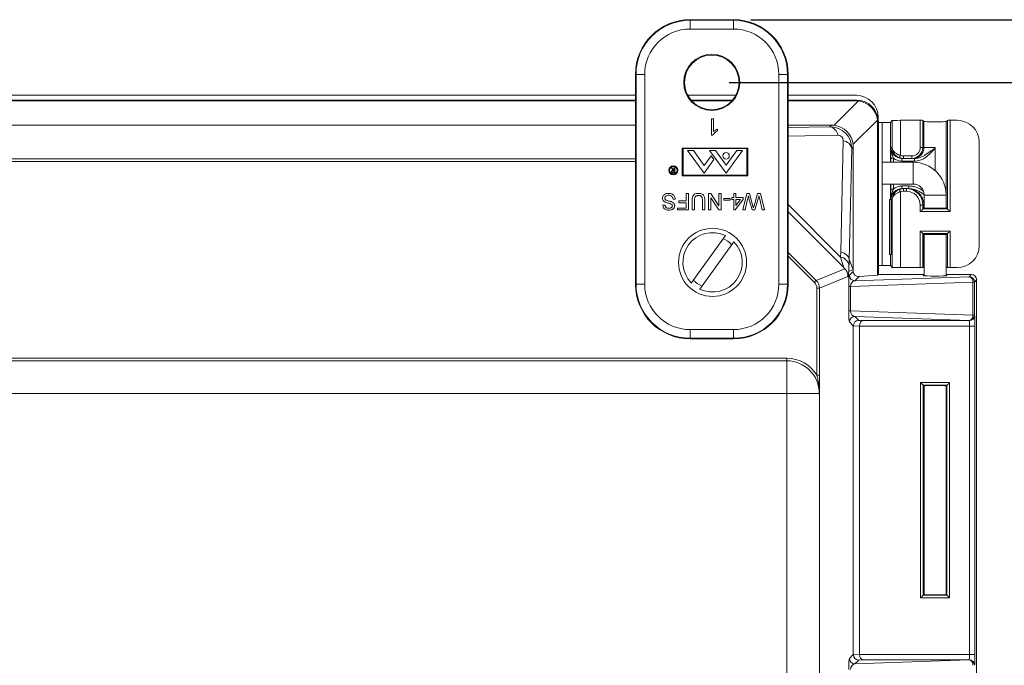
# Model space of a CAD drawing. Units: inches. Extents: x 0.5 to 33.7, y 0.4 to 21.4.
# Drawn here: x 27.1 to 29.9, y 17.7 to 19.6 of the extents above; entities that cross this region are included whole.
import ezdxf

# ---------------------------------------------------------------- set-up
doc = ezdxf.new("R2010")
doc.units = ezdxf.units.IN
doc.header["$MEASUREMENT"] = 0
doc.layers.add('DIM', color=136, linetype='Continuous')
doc.styles.add('SLDTEXTSTYLE0', font='TXT', dxfattribs={"width": 0.605})
doc.dimstyles.new('SLDDIMSTYLE0', dxfattribs={"dimtxt": 0.242676, "dimasz": 0.094, "dimexe": 0, "dimexo": 0.0625, "dimgap": 0.060669, "dimtad": 0, "dimtih": 1, "dimtoh": 1, "dimlfac": 2, "dimrnd": 1e-09, "dimzin": 12, "dimdsep": 46, "dimtxsty": 'SLDTEXTSTYLE0', "dimsah": 1, "dimcen": 0.09, "dimadec": 0, "dimazin": 3, "dimtfac": 1, "dimtofl": 0, "dimtmove": 0, "dimatfit": 3, "dimfxl": 1, "dimfrac": 2, "dimtolj": 1, "dimtzin": 12, "dimarcsym": 0})
doc.dimstyles.new('SLDDIMSTYLE1', dxfattribs={"dimtxt": 0.242676, "dimasz": 0.094, "dimexe": 0, "dimexo": 0.0625, "dimgap": 0.060669, "dimtad": 0, "dimtih": 1, "dimtoh": 1, "dimlfac": 2, "dimrnd": 1e-09, "dimzin": 4, "dimdsep": 46, "dimtxsty": 'SLDTEXTSTYLE0', "dimsah": 1, "dimcen": 0.09, "dimadec": 0, "dimazin": 1, "dimtfac": 1, "dimtofl": 0, "dimtmove": 0, "dimatfit": 3, "dimfxl": 1, "dimfrac": 2, "dimtolj": 1, "dimtzin": 12, "dimarcsym": 0})

# ---------------------------------------------------------------- blocks, each defined once
blk = doc.blocks.new('_D_11')
at = {"layer": 'DIM'}
for p, q in [((29.1252, 19.3933), (31.304, 19.3933)), ((31.179, 19.3933), (31.179, 15.9124)), ((30.9754, 15.8844), (30.9754, 15.5677)), ((30.9754, 15.8844), (31.0309, 15.8844)), ((32.2158, 15.8844), (32.1603, 15.8844)), ((32.2158, 15.8844), (32.2158, 15.5677)), ((30.9754, 15.5677), (31.0309, 15.5677)), ((32.2158, 15.5677), (32.1603, 15.5677)), ((31.179, 12.0422), (31.179, 15.5398)), ((29.1295, 12.0422), (31.304, 12.0422))]:
    blk.add_line(p, q, dxfattribs=at)
for points in [[(31.179, 19.3933), (31.159, 19.2993), (31.199, 19.2993)], [(31.179, 12.0422), (31.199, 12.1362), (31.159, 12.1362)]]:
    blk.add_solid(points, dxfattribs=at)
at = {"layer": 'DIM', "char_height": 0.25, "attachment_point": 1, "style": 'SLDTEXTSTYLE0'}
for s, insert in [('14.70', (30.0312, 15.862)), ('373.44', (31.0865, 15.862))]:
    blk.add_mtext(s, dxfattribs=dict(at, insert=insert))
blk = doc.blocks.new('_D_12')
at = {"layer": 'DIM'}
for p, q in [((29.1874, 19.5728), (32.4851, 19.5728)), ((32.3601, 19.5728), (32.3601, 16.7964)), ((32.1565, 16.7684), (32.1565, 16.4517)), ((32.1565, 16.7684), (32.212, 16.7684)), ((33.3969, 16.7684), (33.3414, 16.7684)), ((33.3969, 16.7684), (33.3969, 16.4517)), ((32.1565, 16.4517), (32.212, 16.4517)), ((33.3969, 16.4517), (33.3414, 16.4517)), ((32.3601, 11.8627), (32.3601, 16.4238)), ((29.1918, 11.8627), (32.4851, 11.8627))]:
    blk.add_line(p, q, dxfattribs=at)
for points in [[(32.3601, 19.5728), (32.3401, 19.4788), (32.3801, 19.4788)], [(32.3601, 11.8627), (32.3801, 11.9567), (32.3401, 11.9567)]]:
    blk.add_solid(points, dxfattribs=at)
at = {"layer": 'DIM', "char_height": 0.25, "attachment_point": 1, "style": 'SLDTEXTSTYLE0'}
for s, insert in [('15.42', (31.2123, 16.746)), ('391.67', (32.2676, 16.746))]:
    blk.add_mtext(s, dxfattribs=dict(at, insert=insert))

msp = doc.modelspace()

# ---------------------------------------------------------------- linework, layer by layer
at = {"color": 7, "linetype": 'Continuous', "lineweight": 15}
for p, q in [((29.1374, 19.5728), (29.0129, 19.5728)), ((29.0129, 19.5711), (29.0129, 19.5728)), ((29.1374, 19.5711), (29.1374, 19.5728)), ((29.0129, 19.5461), (29.0129, 19.5711)), ((29.0129, 19.5711), (29.1374, 19.5711)), ((29.1374, 19.5461), (29.0129, 19.5461)), ((29.1374, 19.5461), (29.1374, 19.5711)), ((28.8582, 19.4163), (28.8564, 19.4163)), ((28.8564, 19.4163), (28.8564, 18.8151)), ((28.8582, 19.4163), (28.8832, 19.4163)), ((28.8582, 18.8151), (28.8582, 19.4163)), ((28.8832, 19.4163), (28.8832, 18.8151)), ((29.2672, 19.4163), (29.2922, 19.4163)), ((29.2672, 18.8151), (29.2672, 19.4163)), ((29.2922, 19.4163), (29.2922, 18.8151)), ((29.2922, 19.4163), (29.2939, 19.4163)), ((29.2939, 18.8151), (29.2939, 19.4163)), ((23.8839, 19.3562), (28.8564, 19.3562)), ((29.0063, 19.3562), (29.1441, 19.3562)), ((29.2939, 19.3562), (29.4892, 19.3562)), ((23.8839, 19.3428), (28.8564, 19.3428)), ((23.8839, 19.3406), (28.8564, 19.3406)), ((29.0154, 19.3428), (29.1349, 19.3428)), ((29.0174, 19.3406), (29.133, 19.3406)), ((29.2939, 19.3428), (29.4899, 19.3428)), ((29.2939, 19.3406), (29.4877, 19.3406)), ((29.4254, 19.2705), (29.4951, 19.3401)), ((29.4877, 19.3406), (29.4899, 19.3428)), ((29.5518, 19.2936), (29.5518, 19.2881)), ((28.8564, 19.2709), (23.8839, 19.2709)), ((29.0745, 19.289), (29.0805, 19.289)), ((29.0745, 19.242), (29.0745, 19.289)), ((29.0805, 19.289), (29.0805, 19.2524)), ((29.418, 19.2709), (29.2939, 19.2709)), ((29.4135, 19.2664), (29.418, 19.2709)), ((29.5497, 19.2855), (29.48, 19.2159)), ((29.5523, 19.2803), (29.5502, 19.2781)), ((29.5502, 19.2781), (29.5502, 18.8408)), ((29.5523, 19.2803), (29.5523, 18.843)), ((29.5523, 19.278), (29.5631, 19.278)), ((29.5631, 18.8692), (29.5631, 19.278)), ((29.5917, 19.2838), (29.5867, 19.2788)), ((29.5917, 19.2069), (29.5917, 19.2838)), ((29.6152, 19.2846), (29.6152, 19.1844)), ((29.6722, 19.2846), (29.6152, 19.2846)), ((29.6722, 19.2069), (29.6722, 19.2846)), ((29.6797, 19.2844), (29.6797, 19.2069)), ((29.6827, 19.2813), (29.6797, 19.2844)), ((29.6827, 19.2813), (29.6827, 19.2069)), ((29.75, 19.2844), (29.7469, 19.2813)), ((29.7469, 19.0339), (29.7469, 19.2813)), ((29.75, 19.0308), (29.75, 19.2844)), ((29.7575, 19.2846), (29.7575, 19.0233)), ((29.7782, 19.2846), (29.7575, 19.2846)), ((29.0784, 19.242), (29.0745, 19.242)), ((29.0914, 19.2593), (29.0914, 19.2538)), ((28.9908, 19.2051), (28.9908, 19.1255)), ((29.1783, 19.2051), (28.9908, 19.2051)), ((29.1783, 19.1255), (29.1783, 19.2051)), ((29.4444, 18.9083), (29.4519, 19.2264)), ((29.4805, 19.2085), (29.476, 19.2039)), ((29.4805, 18.8569), (29.4805, 19.2085)), ((29.5883, 19.2069), (29.5917, 19.2069)), ((29.6722, 19.2069), (29.6797, 19.2069)), ((29.6797, 19.2069), (29.6827, 19.2069)), ((29.6827, 19.2069), (29.7148, 19.2069)), ((29.7148, 19.2069), (29.7148, 19.1405)), ((29.8408, 18.9253), (29.8408, 19.222)), ((29.176, 19.2035), (28.993, 19.2035)), ((28.993, 19.2035), (28.993, 19.1277)), ((29.0225, 19.1978), (29.0058, 19.1978)), ((29.0058, 19.1978), (29.0531, 19.1333)), ((29.0225, 19.1978), (29.0535, 19.1557)), ((29.0734, 19.1829), (29.0535, 19.1557)), ((29.116, 19.1333), (29.0687, 19.1978)), ((29.0854, 19.1978), (29.0687, 19.1978)), ((29.0814, 19.172), (29.0734, 19.1829)), ((29.0854, 19.1978), (29.116, 19.1562)), ((29.1465, 19.1978), (29.116, 19.1562)), ((29.1633, 19.1978), (29.116, 19.1333)), ((29.1633, 19.1978), (29.1465, 19.1978)), ((29.176, 19.1277), (29.176, 19.2035)), ((29.476, 19.2039), (29.4685, 18.886)), ((29.6238, 19.1828), (29.6481, 19.1828)), ((29.6238, 19.1753), (29.6238, 19.1828)), ((29.6481, 19.1753), (29.6481, 19.1828)), ((28.9649, 19.1418), (28.9594, 19.1488)), ((28.9594, 19.1488), (28.9611, 19.1488)), ((28.9611, 19.1488), (28.9666, 19.1418)), ((28.9677, 19.1418), (28.9677, 19.1488)), ((28.9677, 19.1488), (28.969, 19.1488)), ((28.969, 19.1488), (28.969, 19.1338)), ((29.0531, 19.1333), (29.0814, 19.172)), ((29.6521, 19.1645), (29.5636, 19.1645)), ((29.5636, 19.102), (29.5636, 19.1645)), ((29.5878, 19.1765), (29.5953, 19.1765)), ((29.6238, 19.1753), (29.6199, 19.1753)), ((29.6199, 19.1753), (29.6199, 19.1678)), ((29.6562, 19.1678), (29.6199, 19.1678)), ((29.6481, 19.1753), (29.6238, 19.1753)), ((29.6512, 19.1753), (29.6481, 19.1753)), ((29.6562, 19.1753), (29.6512, 19.1753)), ((29.6562, 19.1753), (29.6562, 19.1678)), ((28.9677, 19.1403), (28.9649, 19.1403)), ((28.9649, 19.1353), (28.9677, 19.1353)), ((28.969, 19.1338), (28.966, 19.1338)), ((28.9666, 19.1418), (28.9677, 19.1418)), ((28.9677, 19.1353), (28.9677, 19.1403)), ((28.9908, 19.1255), (29.1783, 19.1255)), ((28.993, 19.1277), (29.176, 19.1277)), ((29.5636, 19.102), (29.6521, 19.102)), ((29.6199, 19.089), (29.6199, 19.0966)), ((29.6199, 19.0966), (29.6396, 19.0966)), ((29.6396, 19.089), (29.6396, 19.0966)), ((29.0014, 19.0538), (29.0014, 19.0749)), ((29.0014, 19.0749), (29.0081, 19.0749)), ((29.0081, 19.0749), (29.0081, 19.0279)), ((29.0659, 19.0279), (29.0659, 19.0749)), ((29.0659, 19.0749), (29.0729, 19.0749)), ((29.0729, 19.0749), (29.0954, 19.0399)), ((29.0954, 19.0399), (29.0954, 19.0749)), ((29.0954, 19.0749), (29.1021, 19.0749)), ((29.1021, 19.0749), (29.1021, 19.0279)), ((29.1382, 19.0635), (29.1382, 19.0749)), ((29.1382, 19.0749), (29.1442, 19.0749)), ((29.1442, 19.0749), (29.1442, 19.0635)), ((29.1641, 19.0279), (29.176, 19.0749)), ((29.176, 19.0749), (29.1833, 19.0749)), ((29.1833, 19.0749), (29.1931, 19.039)), ((29.1963, 19.0398), (29.2065, 19.0749)), ((29.2065, 19.0749), (29.2144, 19.0749)), ((29.2144, 19.0749), (29.2262, 19.0279)), ((29.5878, 19.0879), (29.5953, 19.0879)), ((29.6152, 19.0799), (29.6152, 18.8627)), ((29.6199, 19.089), (29.6238, 19.089)), ((29.6238, 19.0815), (29.6238, 19.089)), ((29.6238, 19.089), (29.6325, 19.089)), ((29.6325, 19.0815), (29.6238, 19.0815)), ((29.6325, 19.0815), (29.6325, 19.089)), ((29.6325, 19.089), (29.6356, 19.089)), ((29.6356, 19.089), (29.6396, 19.089)), ((29.6836, 19.0705), (29.6836, 19.0336)), ((29.7461, 19.0336), (29.7461, 19.0705)), ((28.9351, 19.0412), (28.9418, 19.0412)), ((28.9707, 19.0587), (28.9641, 19.0587)), ((28.9803, 19.0484), (28.9803, 19.0538)), ((28.9803, 19.0538), (29.0014, 19.0538)), ((29.0014, 19.0484), (28.9803, 19.0484)), ((29.0014, 19.0334), (29.0014, 19.0484)), ((29.0189, 19.0279), (29.0189, 19.055)), ((29.0255, 19.0547), (29.0255, 19.0279)), ((29.0484, 19.0279), (29.0484, 19.0547)), ((29.0551, 19.055), (29.0551, 19.0279)), ((29.0951, 19.0279), (29.0725, 19.063)), ((29.0725, 19.063), (29.0725, 19.0279)), ((29.1099, 19.0557), (29.1099, 19.0611)), ((29.1099, 19.0611), (29.1274, 19.0611)), ((29.1274, 19.0557), (29.1099, 19.0557)), ((29.1274, 19.0611), (29.1274, 19.0557)), ((29.1322, 19.0575), (29.1322, 19.0635)), ((29.1322, 19.0635), (29.1382, 19.0635)), ((29.1382, 19.0575), (29.1322, 19.0575)), ((29.1382, 19.0285), (29.1382, 19.0575)), ((29.1647, 19.0575), (29.1424, 19.0285)), ((29.1442, 19.0635), (29.1647, 19.0635)), ((29.1442, 19.0575), (29.1442, 19.0405)), ((29.1442, 19.0405), (29.1573, 19.0575)), ((29.1573, 19.0575), (29.1442, 19.0575)), ((29.1647, 19.0635), (29.1647, 19.0575)), ((29.1779, 19.0587), (29.171, 19.0279)), ((29.1905, 19.0279), (29.1838, 19.0515)), ((29.2078, 19.06), (29.1985, 19.0279)), ((29.2193, 19.0279), (29.2124, 19.0588)), ((29.5839, 18.9007), (29.5839, 19.0574)), ((29.5839, 19.0574), (29.5893, 19.0574)), ((29.5917, 19.0574), (29.5893, 19.0574)), ((29.5893, 18.9007), (29.5893, 19.0574)), ((29.5917, 18.8635), (29.5917, 19.0574)), ((29.6722, 19.0233), (29.6722, 19.0419)), ((29.6722, 19.0419), (29.6797, 19.0419)), ((29.6797, 19.0419), (29.6797, 19.0308)), ((29.6827, 19.0419), (29.6797, 19.0419)), ((29.6827, 19.0419), (29.6827, 19.0339)), ((28.9767, 19.0279), (28.9767, 19.0334)), ((28.9767, 19.0334), (29.0014, 19.0334)), ((29.0081, 19.0279), (28.9767, 19.0279)), ((29.0255, 19.0279), (29.0189, 19.0279)), ((29.0551, 19.0279), (29.0484, 19.0279)), ((29.0725, 19.0279), (29.0659, 19.0279)), ((29.1021, 19.0279), (29.0951, 19.0279)), ((29.1424, 19.0285), (29.1382, 19.0285)), ((29.171, 19.0279), (29.1641, 19.0279)), ((29.1985, 19.0279), (29.1905, 19.0279)), ((29.2262, 19.0279), (29.2193, 19.0279)), ((29.7575, 19.0233), (29.6722, 19.0233)), ((29.6797, 19.0308), (29.6827, 19.0339)), ((29.6797, 19.0308), (29.75, 19.0308)), ((29.75, 19.0308), (29.7469, 19.0339)), ((29.1142, 18.9543), (29.0162, 18.8187)), ((29.6722, 18.8627), (29.6722, 18.9675)), ((29.6722, 18.9675), (29.7575, 18.9675)), ((29.75, 18.96), (29.6797, 18.96)), ((29.6797, 18.96), (29.6797, 18.8629)), ((29.6797, 18.96), (29.6827, 18.9569)), ((29.6827, 18.9569), (29.6827, 18.8659)), ((29.6836, 18.9572), (29.6836, 18.8395)), ((29.7461, 18.8395), (29.7461, 18.9572)), ((29.75, 18.96), (29.7469, 18.9569)), ((29.7469, 18.8659), (29.7469, 18.9569)), ((29.75, 18.8629), (29.75, 18.96)), ((29.7575, 18.9675), (29.7575, 18.8627)), ((29.0405, 18.8012), (29.1385, 18.9368)), ((29.4441, 18.893), (29.4444, 18.9083)), ((29.5839, 18.9007), (29.5893, 18.9007)), ((29.4685, 18.886), (29.4682, 18.8707)), ((29.4685, 18.886), (29.4805, 18.8569)), ((29.5631, 18.8692), (29.5523, 18.8692)), ((29.5917, 18.8635), (29.5867, 18.8684)), ((29.3746, 18.8254), (29.4565, 18.8593)), ((29.4805, 18.8569), (29.4677, 18.8514)), ((29.4693, 18.8407), (29.4805, 18.8519)), ((29.4805, 18.8519), (29.4805, 18.8569)), ((29.497, 18.8375), (29.5502, 18.8408)), ((29.5523, 18.843), (29.5502, 18.8408)), ((29.5523, 18.843), (29.6723, 18.843)), ((29.6152, 18.8627), (29.6722, 18.8627)), ((29.6797, 18.8629), (29.6827, 18.8659)), ((29.6798, 18.8428), (29.6828, 18.8397)), ((29.7468, 18.8397), (29.7499, 18.8428)), ((29.7469, 18.8659), (29.75, 18.8629)), ((29.7574, 18.843), (29.8183, 18.843)), ((29.7575, 18.8627), (29.7782, 18.8627)), ((29.812, 18.8367), (29.8183, 18.843)), ((28.8582, 18.8151), (28.8564, 18.8151)), ((28.8582, 18.8151), (28.8832, 18.8151)), ((29.2672, 18.8151), (29.2922, 18.8151)), ((29.2922, 18.8151), (29.2939, 18.8151)), ((29.3746, 18.8254), (29.3693, 18.8201)), ((29.4652, 18.8373), (29.3836, 18.8035)), ((29.823, 18.8212), (29.4723, 18.8089)), ((29.497, 18.8375), (29.4848, 18.8252)), ((29.4848, 18.8252), (29.812, 18.8367)), ((29.823, 18.7267), (29.823, 18.8212)), ((29.8275, 18.8212), (29.823, 18.8212)), ((29.8338, 18.8275), (29.8275, 18.8212)), ((29.8275, 18.8212), (29.8275, 18.7267)), ((29.8338, 18.8275), (29.8338, 17.623)), ((29.3762, 18.5544), (29.3762, 18.8035)), ((29.3836, 18.8035), (29.3762, 18.8035)), ((29.3836, 18.8035), (29.3836, 18.5544)), ((29.4677, 18.739), (29.4677, 18.8089)), ((29.4723, 18.8089), (29.4677, 18.8089)), ((29.4723, 18.8089), (29.4723, 18.739)), ((29.4723, 18.739), (29.4677, 18.739)), ((29.4723, 18.739), (29.823, 18.7267)), ((29.8275, 18.7267), (29.823, 18.7267)), ((29.8275, 18.7267), (29.8279, 18.7264)), ((29.4805, 18.696), (29.4693, 18.7072)), ((29.812, 18.7112), (29.4848, 18.7227)), ((29.4848, 18.7227), (29.4959, 18.7116)), ((29.4959, 18.7116), (29.5072, 18.7109)), ((29.5072, 18.7109), (29.8124, 18.7109)), ((29.8124, 18.7109), (29.812, 18.7112)), ((29.0129, 18.6853), (29.1374, 18.6853)), ((29.0129, 18.6603), (29.0129, 18.6853)), ((29.1374, 18.6603), (29.1374, 18.6853)), ((29.4981, 18.6951), (29.4805, 18.6962)), ((29.4805, 17.7545), (29.4805, 18.696)), ((29.8134, 18.6954), (29.4981, 18.6954)), ((29.4981, 18.6951), (29.4981, 17.7554)), ((29.8134, 18.6954), (29.8289, 18.6954)), ((29.8134, 17.7551), (29.8134, 18.6954)), ((29.8289, 18.6954), (29.8289, 17.7551)), ((29.1374, 18.6603), (29.0129, 18.6603)), ((29.0129, 18.6603), (29.0129, 18.6586)), ((29.0129, 18.6586), (29.1374, 18.6586)), ((29.1374, 18.6603), (29.1374, 18.6586)), ((23.4549, 18.6032), (29.2898, 18.6032)), ((29.2898, 18.5957), (23.4549, 18.5957)), ((29.2898, 18.5957), (29.2898, 18.6032)), ((29.2898, 18.5957), (29.2898, 18.5025)), ((29.3836, 18.5544), (29.3762, 18.5544)), ((29.6734, 18.5334), (29.7563, 18.5334)), ((29.6734, 17.9171), (29.6734, 18.5334)), ((29.7563, 18.5334), (29.7563, 17.9171)), ((29.2898, 18.5025), (23.4549, 18.5025)), ((29.2898, 12.933), (29.2898, 18.5025)), ((29.3831, 18.5025), (29.2898, 18.5025)), ((29.7488, 18.5259), (29.6809, 18.5259)), ((29.6809, 18.5259), (29.6809, 17.9246)), ((29.6828, 18.524), (29.6809, 18.5259)), ((29.6828, 18.524), (29.6828, 17.9266)), ((29.6836, 18.5242), (29.6836, 17.9263)), ((29.7461, 17.9263), (29.7461, 18.5242)), ((29.7468, 18.524), (29.7488, 18.5259)), ((29.7468, 17.9266), (29.7468, 18.524)), ((29.7488, 17.9246), (29.7488, 18.5259)), ((29.3833, 18.4947), (29.3833, 12.9408)), ((29.7563, 17.9171), (29.6734, 17.9171)), ((29.6828, 17.9266), (29.6809, 17.9246)), ((29.6809, 17.9246), (29.7488, 17.9246)), ((29.7468, 17.9266), (29.7488, 17.9246)), ((29.4693, 17.7433), (29.4805, 17.7545)), ((29.4805, 17.7543), (29.4981, 17.7554)), ((29.4848, 17.7278), (29.812, 17.7393)), ((29.4959, 17.7389), (29.4848, 17.7278)), ((29.5072, 17.7396), (29.4959, 17.7389)), ((29.4981, 17.7551), (29.8134, 17.7551)), ((29.8124, 17.7396), (29.5072, 17.7396)), ((29.812, 17.7393), (29.8124, 17.7396)), ((29.8134, 17.7551), (29.8289, 17.7551)), ((29.8279, 17.7241), (29.8275, 17.7238))]:
    msp.add_line(p, q, dxfattribs=at)
at = {"color": 8, "linetype": 'Continuous', "lineweight": 15}
for p, q in [((29.2939, 19.2636), (29.4135, 19.2664)), ((29.5867, 19.2788), (29.5867, 19.1645)), ((29.4359, 19.2423), (29.2939, 19.239)), ((23.8839, 19.1741), (28.8564, 19.1741)), ((28.8564, 19.1666), (23.8839, 19.1666)), ((29.5878, 19.1645), (29.5878, 19.1765)), ((29.5953, 19.1765), (29.5953, 19.1645)), ((29.6521, 19.102), (29.6521, 19.1645)), ((29.5867, 19.102), (29.5867, 19.0574)), ((29.5878, 19.0879), (29.5878, 19.102)), ((29.5953, 19.102), (29.5953, 19.0879)), ((29.6836, 19.0705), (29.7461, 19.0705)), ((29.2939, 19.0432), (29.4441, 18.893)), ((29.6836, 19.0419), (29.6827, 19.0419)), ((29.4524, 18.8638), (29.2939, 19.0223)), ((29.2939, 18.9061), (29.3746, 18.8254)), ((29.3693, 18.8201), (29.2939, 18.8955)), ((29.5867, 18.9007), (29.5867, 18.8684))]:
    msp.add_line(p, q, dxfattribs=at)
at = {"color": 7, "linetype": 'Continuous', "lineweight": 15, "flags": 128}
for points in [[(29.6126, 19.1774), (29.6126, 19.1775), (29.6128, 19.1779), (29.613, 19.1786), (29.6133, 19.1795), (29.6138, 19.1805), (29.6142, 19.1817), (29.6147, 19.183), (29.6152, 19.1844)], [(29.6152, 19.0799), (29.6147, 19.0813), (29.6142, 19.0826), (29.6138, 19.0838), (29.6133, 19.0849), (29.613, 19.0857), (29.6128, 19.0864), (29.6126, 19.0868), (29.6126, 19.087)], [(29.6722, 19.0233), (29.6736, 19.0248), (29.675, 19.0261), (29.6763, 19.0274), (29.6774, 19.0285), (29.6784, 19.0295), (29.6791, 19.0302), (29.6795, 19.0306), (29.6797, 19.0308)], [(29.7575, 19.0233), (29.756, 19.0248), (29.7547, 19.0261), (29.7534, 19.0274), (29.7523, 19.0285), (29.7513, 19.0295), (29.7506, 19.0302), (29.7502, 19.0306), (29.75, 19.0308)], [(29.6722, 18.9675), (29.6736, 18.9661), (29.675, 18.9647), (29.6763, 18.9634), (29.6774, 18.9623), (29.6784, 18.9613), (29.6791, 18.9606), (29.6795, 18.9602), (29.6797, 18.96)], [(29.7575, 18.9675), (29.756, 18.9661), (29.7547, 18.9647), (29.7534, 18.9634), (29.7523, 18.9623), (29.7513, 18.9613), (29.7506, 18.9606), (29.7502, 18.9602), (29.75, 18.96)], [(29.6809, 18.5259), (29.6807, 18.5261), (29.6803, 18.5265), (29.6796, 18.5272), (29.6786, 18.5282), (29.6775, 18.5293), (29.6762, 18.5306), (29.6749, 18.5319), (29.6734, 18.5334)], [(29.7563, 18.5334), (29.7548, 18.5319), (29.7534, 18.5306), (29.7522, 18.5293), (29.751, 18.5282), (29.7501, 18.5272), (29.7494, 18.5265), (29.7489, 18.5261), (29.7488, 18.5259)], [(29.6809, 17.9246), (29.6807, 17.9244), (29.6803, 17.924), (29.6796, 17.9233), (29.6786, 17.9223), (29.6775, 17.9212), (29.6762, 17.9199), (29.6749, 17.9186), (29.6734, 17.9171)], [(29.7563, 17.9171), (29.7548, 17.9186), (29.7534, 17.9199), (29.7522, 17.9212), (29.751, 17.9223), (29.7501, 17.9233), (29.7494, 17.924), (29.7489, 17.9244), (29.7488, 17.9246)]]:
    msp.add_lwpolyline(points, dxfattribs=at)
at = {"color": 7, "linetype": 'Continuous', "lineweight": 15}
for centre, radius in [((29.0752, 19.3933), 0.0804), ((29.0752, 19.3933), 0.0782), ((29.116, 19.1828), 0.00937), ((28.965, 19.1415), 0.013), ((28.965, 19.1415), 0.0107), ((29.0773, 18.8778), 0.0975)]:
    msp.add_circle(centre, radius, dxfattribs=at)
for centre, radius, start, end in [((29.0129, 19.4163), 0.1565, 90, 180), ((29.1374, 19.4163), 0.1565, 0, 90), ((29.0129, 19.4163), 0.1547, 90, 180), ((29.0129, 19.4163), 0.1298, 90, 180), ((29.1374, 19.4163), 0.1547, 0, 90), ((29.1374, 19.4163), 0.1298, 0, 90), ((29.4066, 19.2374), 0.0298, 9.4957, 76.5046), ((29.447, 19.197), 0.0298, 13.4954, 80.5043), ((29.6521, 19.0705), 0.094, 0, 90), ((29.6521, 19.0705), 0.0315, 0, 90), ((29.0773, 18.8778), 0.085, 64.3035, 223.975), ((29.0773, 18.8778), 0.085, 244.3035, 43.975), ((29.0773, 18.8778), 0.0749, 42.5839, 65.6946), ((29.4393, 18.8637), 0.0297, 13.6782, 80.6701), ((29.4848, 18.8408), 0.0155, 180.0823, 269.9188), ((29.0129, 18.8151), 0.1565, 180, 270), ((29.0129, 18.8151), 0.1547, 180, 270), ((29.0129, 18.8151), 0.1298, 180, 270), ((29.0773, 18.8778), 0.0749, 222.5839, 245.6946), ((29.1374, 18.8151), 0.1298, 270, 0), ((29.1374, 18.8151), 0.1547, 270, 0), ((29.1374, 18.8151), 0.1565, 270, 0), ((29.8088, 18.8228), 0.0143, 353.5934, 76.9678), ((29.812, 18.8212), 0.0155, 0.0812, 89.9188), ((29.8088, 18.7251), 0.0143, 283.0322, 6.4066), ((29.812, 18.7268), 0.0155, 270.0812, 359.9188), ((29.8124, 18.7264), 0.0155, 270.0823, 359.9188), ((29.4848, 18.7072), 0.0155, 90.0812, 179.9177), ((29.2898, 18.5025), 0.1008, 31.0374, 90), ((29.2898, 18.5025), 0.0933, 360, 90), ((29.4848, 17.7434), 0.0155, 180.0823, 269.9188), ((29.8088, 17.7254), 0.0143, 353.5938, 76.9669), ((29.812, 17.7238), 0.0155, 0.0815, 89.918), ((29.8124, 17.7241), 0.0155, 0.0809, 89.9191)]:
    msp.add_arc(centre, radius, start, end, dxfattribs=at)
for centre, major_axis, ratio, start_param, end_param in [((29.4891, 19.2935), (0.0444, 0.0444), 0.998783, 5.498396, 7.067974), ((29.4834, 19.2739), (0.0272, 0.0619), 0.911779, 0.26177, 0.380744), ((29.4898, 19.2802), (0.0442, 0.0442), 0.998783, 5.498396, 7.067974), ((29.4882, 19.2786), (0.0442, -0.0442), 0.983037, 0.904981, 2.236611), ((29.4131, 19.2035), (0.0447, 0.0447), 0.988357, 5.498396, 7.067974), ((29.4138, 19.2042), (0.0272, 0.0619), 0.911779, 0.26177, 0.380744), ((29.4186, 19.209), (0.0442, -0.0442), 0.983037, 0.904981, 2.236611), ((29.4834, 19.2739), (0.0619, 0.0272), 0.911779, 5.902441, 6.021415), ((29.5631, 19.2789), (0.0236, 0), 0.034921, 4.712389, 6.248279), ((29.6152, 19.2838), (0.0236, 0), 0.034921, 1.570796, 3.106686), ((29.6722, 19.2844), (0.00752, 0), 0.034921, 0.034907, 1.570796), ((29.7148, 19.2813), (0.0321, 0), 0.034921, 3.141593, 6.283185), ((29.7575, 19.2844), (0.00752, 0), 0.034921, 1.570796, 3.106686), ((29.7781, 19.2219), (-0.0444, -0.0444), 0.998783, 2.356803, 3.926382), ((29.4355, 19.2259), (0.0119, 0.0119), 0.952786, 5.498396, 7.067974), ((29.4138, 19.2042), (0.0619, 0.0272), 0.911779, 5.902441, 6.021415), ((29.6199, 19.2069), (0.0316, 0), 0.999101, 3.141593, 4.712389), ((29.6481, 19.2069), (0.0316, 0), 0.999681, 4.712389, 6.283185), ((29.6481, 19.2069), (-0.0241, 0), 0.999391, 1.570796, 3.141593), ((29.6238, 19.2069), (0.0316, 0), 0.999681, 4.347763, 4.712389), ((29.6238, 19.2069), (-0.0241, 0), 0.999391, 1.206171, 1.570796), ((29.6199, 19.2069), (-0.0391, 0), 0.999391, 0.890778, 1.570796), ((29.6199, 19.0574), (0.0391, 0), 0.999391, 1.570796, 2.250815), ((29.6199, 19.0574), (0.0316, 0), 0.999101, 1.570796, 3.141593), ((29.6238, 19.0574), (0.0316, 0), 0.999681, 1.570796, 1.935422), ((29.6238, 19.0574), (0.0241, 0), 0.999391, 1.570796, 1.935422), ((29.6325, 19.0419), (0.0472, 0), 0.999585, 0, 1.570796), ((29.6325, 19.0419), (0.0396, 0), 0.999391, 0, 1.570796), ((29.7148, 19.0339), (0.0321, 0), 0.034921, 2.908567, 3.141593), ((29.7148, 19.0339), (0.0321, 0), 0.034921, 3.141593, 6.283185), ((29.7148, 19.0339), (0.0321, 0), 0.034921, 0, 0.227155), ((29.7148, 18.9569), (0.0321, 0), 0.034921, 0, 3.141593), ((29.7148, 18.9569), (0.0321, 0), 0.034921, 3.141593, 3.374619), ((29.7148, 18.9569), (0.0321, 0), 0.034921, 6.05603, 6.283185), ((29.7781, 18.9254), (-0.0444, 0.0444), 0.998783, 2.356803, 3.926382), ((29.422, 18.8859), (0.0465, -0.001), 0.558744, 0.04266, 1.079773), ((29.4191, 18.9629), (-0.0334, 0.0991), 0.019459, 3.137299, 3.922697), ((29.4655, 18.963), (-0.0005, 0.1319), 0.024431, 3.704595, 3.937298), ((29.7764, 33.9235), (0.3079, 15.0375), 0.000129, 3.139867, 3.141298), ((29.5631, 18.8684), (0.0236, 0), 0.034921, 0.034907, 1.570796), ((29.4693, 18.8098), (0, 0.031), 0.051121, 0.051215, 1.597331), ((29.4971, 18.853), (0.0154, 0.0067), 0.911779, 2.760848, 4.330427), ((29.6152, 18.8635), (0.0236, 0), 0.034921, 3.176499, 4.712389), ((29.6722, 18.8629), (0.00752, 0), 0.034921, 4.712389, 6.248279), ((29.6723, 18.8427), (0.0075, 0), 0.034921, 0.034907, 1.570796), ((29.7148, 18.8659), (0.0321, 0), 0.034921, 2.908567, 3.141593), ((29.7148, 18.8397), (0.032, 0), 0.034921, 3.141593, 6.283185), ((29.7148, 18.8659), (0.0321, 0), 0.034921, 0, 0.227155), ((29.7574, 18.8427), (0.0075, 0), 0.034921, 1.570796, 3.106686), ((29.7575, 18.8629), (0.00752, 0), 0.034921, 3.176499, 4.712389), ((29.8183, 18.8275), (0.011, 0.011), 0.998783, 5.498396, 7.067974), ((29.3526, 18.8035), (0.0217, 0.009), 0.999286, 5.890739, 6.675632), ((29.3526, 18.8035), (0.0287, 0.0119), 0.999631, 5.890739, 6.675632), ((29.4848, 18.8098), (0.0026, 0.0154), 0.797489, 0.210694, 1.75681), ((29.4693, 18.7382), (0, 0.031), 0.051121, 1.544262, 3.090378), ((29.4848, 18.7382), (-0.0026, 0.0154), 0.797489, 1.384783, 2.930899), ((29.8278, 18.6954), (0, 0.031), 0.034921, 4.712389, 6.248279), ((29.4959, 18.6961), (0.0064, 0.0141), 0.987238, 0.428833, 1.982642), ((29.5072, 18.6954), (0.0005, 0.0155), 0.587016, 0.053282, 1.589172), ((29.8123, 18.6954), (0, 0.0155), 0.069842, 4.712389, 6.248279), ((29.4971, 18.6949), (0.0154, -0.0067), 0.911779, 3.506568, 3.522337), ((29.5158, 18.6948), (-0.0177, 0.0011), 0.873154, 0.036752, 0.054671), ((29.7148, 18.524), (0.032, 0), 0.034921, 0, 3.141593), ((29.7148, 18.524), (0.032, 0), 0.034921, 3.141593, 3.361622), ((29.7148, 18.524), (0.032, 0), 0.034921, 6.069396, 6.283185), ((29.7148, 17.9266), (0.032, 0), 0.034921, 2.921563, 3.141593), ((29.7148, 17.9266), (0.032, 0), 0.034921, 3.141593, 6.283185), ((29.7148, 17.9266), (0.032, 0), 0.034921, 0, 0.213789), ((29.4693, 17.7123), (0, 0.031), 0.051121, 0.051215, 1.597331), ((29.4971, 17.7556), (0.0154, 0.0067), 0.911779, 2.760848, 2.776617), ((29.4959, 17.7544), (-0.0064, 0.0141), 0.987238, 1.158951, 2.71276), ((29.5158, 17.7557), (0.0177, 0.0011), 0.873154, 3.086922, 3.104841), ((29.5072, 17.7551), (-0.0005, 0.0155), 0.587016, 1.552421, 3.08831), ((29.8123, 17.7551), (0, 0.0155), 0.069842, 3.176499, 4.712389), ((29.8278, 17.7551), (0, 0.031), 0.034921, 3.176499, 4.712389), ((29.4848, 17.7123), (0.0026, 0.0154), 0.797489, 0.210694, 1.75681)]:
    msp.add_ellipse(centre, major_axis=major_axis, ratio=ratio, start_param=start_param, end_param=end_param, dxfattribs=at)
for points, knots in [([(29.0914, 19.2538), (29.0899, 19.253), (29.087, 19.2514), (29.0834, 19.2485), (29.0804, 19.2454), (29.079, 19.2432), (29.0784, 19.242)], [0, 0, 0, 0, 0.2800935, 0.5601162, 0.7801703, 1, 1, 1, 1]), ([(29.0805, 19.2524), (29.0824, 19.254), (29.0857, 19.2567), (29.0896, 19.2585), (29.0914, 19.2593)], [0, 0, 0, 0, 0.559678, 1, 1, 1, 1]), ([(29.5878, 19.1765), (29.5878, 19.1781), (29.5878, 19.1813), (29.5879, 19.1869), (29.588, 19.193), (29.5881, 19.1994), (29.5882, 19.2039), (29.5883, 19.2063), (29.5883, 19.2068), (29.5883, 19.2069)], [0, 0, 0, 0, 0.139921, 0.280078, 0.504079, 0.728786, 0.944494, 0.995984, 1, 1, 1, 1]), ([(29.5883, 19.2069), (29.5883, 19.2068), (29.5883, 19.2067), (29.5883, 19.206), (29.5883, 19.2029), (29.5889, 19.1976), (29.5905, 19.1905), (29.5928, 19.1836), (29.5945, 19.1789), (29.5953, 19.1765)], [0, 0, 0, 0, 0.00496, 0.015961, 0.060948, 0.305668, 0.533591, 0.761603, 1, 1, 1, 1]), ([(29.5917, 19.2069), (29.5917, 19.2069), (29.5917, 19.2068), (29.5917, 19.2067), (29.5917, 19.2066), (29.5917, 19.2062), (29.5918, 19.2052), (29.5923, 19.2027), (29.5937, 19.1991), (29.5965, 19.195), (29.5999, 19.1918), (29.6037, 19.1891), (29.6074, 19.1871), (29.6113, 19.1855), (29.6139, 19.1848), (29.6152, 19.1844)], [0, 0, 0, 0, 0.003229, 0.003884, 0.008532, 0.020321, 0.048461, 0.116469, 0.295237, 0.439867, 0.589455, 0.698733, 0.811222, 0.904226, 1, 1, 1, 1]), ([(29.6126, 19.1774), (29.6114, 19.1779), (29.609, 19.1789), (29.6056, 19.181), (29.6023, 19.1836), (29.5989, 19.1871), (29.5959, 19.1913), (29.5932, 19.1971), (29.592, 19.2021), (29.5917, 19.2055), (29.5917, 19.2065), (29.5917, 19.2067), (29.5917, 19.2068), (29.5917, 19.2069)], [0, 0, 0, 0, 0.091325, 0.182716, 0.292845, 0.403069, 0.551516, 0.700109, 0.918005, 0.974957, 0.992295, 0.996213, 1, 1, 1, 1]), ([(29.6512, 19.1753), (29.6532, 19.1754), (29.6574, 19.1756), (29.6633, 19.1775), (29.6688, 19.1804), (29.6736, 19.1844), (29.6776, 19.1892), (29.6805, 19.1947), (29.6824, 19.2007), (29.6826, 19.2048), (29.6827, 19.2069)], [0, 0, 0, 0, 0.125004, 0.250001, 0.374998, 0.500001, 0.624997, 0.75, 0.875001, 1, 1, 1, 1]), ([(29.6562, 19.1753), (29.6585, 19.1754), (29.6631, 19.1756), (29.6705, 19.1775), (29.6784, 19.1807), (29.6866, 19.1855), (29.6947, 19.191), (29.7022, 19.1965), (29.7077, 19.2004), (29.7113, 19.2024), (29.7132, 19.2032), (29.7144, 19.2033), (29.7148, 19.2033)], [0, 0, 0, 0, 0.102664, 0.207875, 0.346689, 0.488068, 0.640652, 0.793514, 0.908536, 0.9459, 0.978774, 1, 1, 1, 1]), ([(29.7148, 19.2025), (29.7148, 19.2025), (29.7145, 19.2025), (29.7135, 19.2022), (29.712, 19.2013), (29.7092, 19.1988), (29.7047, 19.1938), (29.6982, 19.187), (29.6904, 19.1802), (29.6817, 19.1744), (29.6729, 19.1705), (29.6643, 19.1682), (29.6589, 19.1679), (29.6562, 19.1678)], [0, 0, 0, 0, 0.00086, 0.015637, 0.041706, 0.073625, 0.177908, 0.326265, 0.4744, 0.621989, 0.769338, 0.884708, 1, 1, 1, 1]), ([(28.9596, 19.1378), (28.9596, 19.1382), (28.9597, 19.1392), (28.9605, 19.1405), (28.9617, 19.1414), (28.9632, 19.1418), (28.9644, 19.1418), (28.9649, 19.1418)], [0, 0, 0, 0, 0.186619, 0.372998, 0.559404, 0.779385, 1, 1, 1, 1]), ([(28.9626, 19.134), (28.9621, 19.1341), (28.9612, 19.1344), (28.9602, 19.1354), (28.9597, 19.1366), (28.9596, 19.1374), (28.9596, 19.1378)], [0, 0, 0, 0, 0.279825, 0.559471, 0.779597, 1, 1, 1, 1]), ([(28.9649, 19.1403), (28.9645, 19.1403), (28.9636, 19.1403), (28.9625, 19.1401), (28.9617, 19.1396), (28.9611, 19.1389), (28.961, 19.1382), (28.9609, 19.1378)], [0, 0, 0, 0, 0.251125, 0.501104, 0.626385, 0.751792, 1, 1, 1, 1]), ([(28.9609, 19.1378), (28.961, 19.1375), (28.961, 19.1371), (28.9613, 19.1365), (28.9617, 19.136), (28.9624, 19.1355), (28.9636, 19.1353), (28.9644, 19.1353), (28.9649, 19.1353)], [0, 0, 0, 0, 0.1250192, 0.2499888, 0.3750462, 0.5001206, 0.7495061, 1, 1, 1, 1]), ([(28.966, 19.1338), (28.9654, 19.1338), (28.9642, 19.1338), (28.9631, 19.1339), (28.9626, 19.134)], [0, 0, 0, 0, 0.56021, 1, 1, 1, 1]), ([(28.9339, 19.0616), (28.9341, 19.0631), (28.9344, 19.0662), (28.9369, 19.0702), (28.9407, 19.0733), (28.9456, 19.0752), (28.9492, 19.0754), (28.951, 19.0755)], [0, 0, 0, 0, 0.186459, 0.373013, 0.559565, 0.779623, 1, 1, 1, 1]), ([(28.9513, 19.0701), (28.9499, 19.07), (28.9471, 19.0698), (28.9434, 19.0681), (28.941, 19.0652), (28.9407, 19.063), (28.9406, 19.0619)], [0, 0, 0, 0, 0.280852, 0.560719, 0.780459, 1, 1, 1, 1]), ([(28.951, 19.0755), (28.9524, 19.0755), (28.9551, 19.0754), (28.9591, 19.0746), (28.9629, 19.073), (28.9663, 19.0704), (28.9687, 19.067), (28.9703, 19.0629), (28.9706, 19.0601), (28.9707, 19.0587)], [0, 0, 0, 0, 0.1402176, 0.2803452, 0.4203226, 0.5601898, 0.7067294, 0.8533184, 1, 1, 1, 1]), ([(28.9641, 19.0587), (28.9639, 19.0598), (28.9636, 19.0622), (28.9621, 19.0655), (28.9592, 19.0681), (28.9555, 19.0698), (28.9527, 19.07), (28.9513, 19.0701)], [0, 0, 0, 0, 0.187042, 0.373596, 0.559907, 0.77983, 1, 1, 1, 1]), ([(29.0189, 19.055), (29.0189, 19.0564), (29.019, 19.0594), (29.0196, 19.0638), (29.021, 19.068), (29.0239, 19.0715), (29.0277, 19.0741), (29.0322, 19.0754), (29.0353, 19.0755), (29.0369, 19.0755)], [0, 0, 0, 0, 0.140277, 0.280498, 0.42039, 0.560094, 0.706553, 0.853173, 1, 1, 1, 1]), ([(29.0374, 19.0695), (29.0365, 19.0695), (29.0346, 19.0694), (29.0319, 19.0688), (29.0293, 19.0677), (29.0272, 19.0653), (29.0261, 19.062), (29.0256, 19.0584), (29.0256, 19.0559), (29.0255, 19.0547)], [0, 0, 0, 0, 0.125204, 0.250321, 0.375153, 0.499664, 0.666124, 0.833022, 1, 1, 1, 1]), ([(29.0369, 19.0755), (29.0384, 19.0755), (29.0413, 19.0754), (29.0457, 19.0743), (29.0496, 19.0721), (29.0527, 19.0686), (29.0543, 19.0643), (29.055, 19.0596), (29.055, 19.0565), (29.0551, 19.055)], [0, 0, 0, 0, 0.140199, 0.280221, 0.420023, 0.55968, 0.706174, 0.853043, 1, 1, 1, 1]), ([(29.0484, 19.0547), (29.0484, 19.0557), (29.0484, 19.0577), (29.0481, 19.0606), (29.0475, 19.0636), (29.046, 19.0663), (29.0435, 19.0683), (29.0405, 19.0694), (29.0384, 19.0695), (29.0374, 19.0695)], [0, 0, 0, 0, 0.140262, 0.280503, 0.420586, 0.56035, 0.706688, 0.853253, 1, 1, 1, 1]), ([(29.1801, 19.0684), (29.1797, 19.0666), (29.179, 19.0633), (29.1782, 19.0601), (29.1779, 19.0587)], [0, 0, 0, 0, 0.560012, 1, 1, 1, 1]), ([(29.1838, 19.0515), (29.183, 19.0546), (29.1817, 19.0602), (29.1806, 19.0659), (29.1801, 19.0684)], [0, 0, 0, 0, 0.5599956, 1, 1, 1, 1]), ([(29.2102, 19.0684), (29.2098, 19.0668), (29.209, 19.064), (29.2082, 19.0612), (29.2078, 19.06)], [0, 0, 0, 0, 0.5600176, 1, 1, 1, 1]), ([(29.2124, 19.0588), (29.212, 19.0606), (29.2112, 19.0638), (29.2105, 19.067), (29.2102, 19.0684)], [0, 0, 0, 0, 0.559997, 1, 1, 1, 1]), ([(29.5883, 19.0574), (29.5883, 19.0575), (29.5883, 19.058), (29.5882, 19.0604), (29.5881, 19.0649), (29.588, 19.0713), (29.5879, 19.0774), (29.5878, 19.083), (29.5878, 19.0863), (29.5878, 19.0879)], [0, 0, 0, 0, 0.0040097, 0.0554997, 0.2712096, 0.4959177, 0.7199197, 0.8600778, 1, 1, 1, 1]), ([(29.5883, 19.0574), (29.5883, 19.0575), (29.5883, 19.0577), (29.5883, 19.0583), (29.5883, 19.0614), (29.5889, 19.0667), (29.5905, 19.0738), (29.5928, 19.0807), (29.5945, 19.0854), (29.5953, 19.0879)], [0, 0, 0, 0, 0.0049509, 0.0159521, 0.0609397, 0.3056704, 0.5335956, 0.7616091, 1, 1, 1, 1]), ([(29.5917, 19.0574), (29.5917, 19.0575), (29.5917, 19.0576), (29.5917, 19.0579), (29.5917, 19.0588), (29.592, 19.0622), (29.5932, 19.0672), (29.5959, 19.073), (29.5989, 19.0772), (29.6023, 19.0807), (29.6056, 19.0834), (29.609, 19.0855), (29.6114, 19.0865), (29.6126, 19.087)], [0, 0, 0, 0, 0.003787, 0.007699, 0.025038, 0.081989, 0.299887, 0.44848, 0.596927, 0.707157, 0.817286, 0.908678, 1, 1, 1, 1]), ([(29.6152, 19.0799), (29.6139, 19.0796), (29.6113, 19.0788), (29.6075, 19.0772), (29.6037, 19.0752), (29.5999, 19.0725), (29.5965, 19.0693), (29.5937, 19.0652), (29.5923, 19.0616), (29.5918, 19.0591), (29.5917, 19.0581), (29.5917, 19.0577), (29.5917, 19.0576), (29.5917, 19.0575), (29.5917, 19.0575), (29.5917, 19.0574)], [0, 0, 0, 0, 0.094361, 0.188774, 0.299607, 0.41054, 0.557565, 0.704756, 0.883531, 0.951542, 0.979683, 0.991472, 0.996116, 0.996775, 1, 1, 1, 1]), ([(29.6827, 19.0419), (29.6826, 19.045), (29.6822, 19.0511), (29.6794, 19.06), (29.6751, 19.0683), (29.6692, 19.0754), (29.662, 19.0813), (29.6538, 19.0857), (29.6449, 19.0885), (29.6387, 19.0889), (29.6356, 19.089)], [0, 0, 0, 0, 0.125001, 0.25, 0.375001, 0.500002, 0.625002, 0.750002, 0.875003, 1, 1, 1, 1]), ([(28.9421, 19.0502), (28.9409, 19.0509), (28.9384, 19.0521), (28.9357, 19.055), (28.9342, 19.0583), (28.934, 19.0605), (28.9339, 19.0616)], [0, 0, 0, 0, 0.280252, 0.559685, 0.779808, 1, 1, 1, 1]), ([(28.9526, 19.0273), (28.951, 19.0274), (28.9479, 19.0275), (28.9434, 19.0288), (28.9396, 19.031), (28.9371, 19.0342), (28.9355, 19.0375), (28.9353, 19.04), (28.9351, 19.0412)], [0, 0, 0, 0, 0.186938, 0.373724, 0.560016, 0.706528, 0.853231, 1, 1, 1, 1]), ([(28.9406, 19.0619), (28.9406, 19.0611), (28.9408, 19.0595), (28.9421, 19.0576), (28.9438, 19.0563), (28.945, 19.0558), (28.9456, 19.0556)], [0, 0, 0, 0, 0.2795797, 0.558805, 0.779327, 1, 1, 1, 1]), ([(28.9418, 19.0412), (28.9419, 19.0403), (28.9422, 19.0384), (28.9436, 19.0359), (28.9459, 19.0339), (28.949, 19.0329), (28.9512, 19.0328), (28.9523, 19.0328)], [0, 0, 0, 0, 0.186967, 0.373396, 0.559618, 0.7795, 1, 1, 1, 1]), ([(28.9606, 19.0439), (28.9595, 19.0445), (28.9574, 19.0458), (28.9539, 19.0468), (28.9501, 19.0477), (28.9461, 19.0487), (28.9434, 19.0497), (28.9421, 19.0502)], [0, 0, 0, 0, 0.185831, 0.372673, 0.559563, 0.779829, 1, 1, 1, 1]), ([(28.9456, 19.0556), (28.9471, 19.0551), (28.9502, 19.0541), (28.9545, 19.053), (28.9585, 19.0519), (28.9608, 19.0509), (28.962, 19.0504)], [0, 0, 0, 0, 0.279955, 0.560047, 0.780087, 1, 1, 1, 1]), ([(28.9523, 19.0328), (28.9532, 19.0328), (28.9549, 19.0328), (28.9574, 19.0333), (28.9598, 19.0345), (28.9618, 19.0368), (28.9621, 19.0388), (28.9623, 19.0398)], [0, 0, 0, 0, 0.187417, 0.37468, 0.561412, 0.781005, 1, 1, 1, 1]), ([(28.9689, 19.0402), (28.9687, 19.0388), (28.9684, 19.0359), (28.9661, 19.0321), (28.9624, 19.0292), (28.9577, 19.0276), (28.9543, 19.0274), (28.9526, 19.0273)], [0, 0, 0, 0, 0.18643, 0.372943, 0.559334, 0.779533, 1, 1, 1, 1]), ([(28.9623, 19.0398), (28.9622, 19.0406), (28.962, 19.0422), (28.961, 19.0434), (28.9606, 19.0439)], [0, 0, 0, 0, 0.559607, 1, 1, 1, 1]), ([(28.962, 19.0504), (28.963, 19.0498), (28.9651, 19.0486), (28.9674, 19.046), (28.9687, 19.0431), (28.9688, 19.0412), (28.9689, 19.0402)], [0, 0, 0, 0, 0.280278, 0.559949, 0.779981, 1, 1, 1, 1]), ([(29.1931, 19.039), (29.1934, 19.038), (29.1938, 19.0362), (29.1943, 19.0344), (29.1946, 19.0336)], [0, 0, 0, 0, 0.559994, 1, 1, 1, 1]), ([(29.1946, 19.0336), (29.1949, 19.0348), (29.1955, 19.0368), (29.1961, 19.0389), (29.1963, 19.0398)], [0, 0, 0, 0, 0.559996, 1, 1, 1, 1]), ([(29.4565, 18.8593), (29.4576, 18.8582), (29.4588, 18.8567), (29.461, 18.8533), (29.462, 18.8514), (29.4632, 18.8484), (29.4635, 18.8473), (29.4641, 18.8451), (29.4644, 18.8439), (29.4647, 18.842), (29.4648, 18.8413), (29.465, 18.8399), (29.465, 18.8393), (29.4651, 18.8385), (29.4651, 18.8382), (29.4652, 18.8377), (29.4652, 18.8375), (29.4652, 18.8373)], [0, 0, 0, 0, 0.25, 0.25, 0.5, 0.5, 0.625, 0.625, 0.75, 0.75, 0.8125, 0.8125, 0.875, 0.875, 0.9375, 0.9375, 1, 1, 1, 1]), ([(29.465, 18.8393), (29.465, 18.8393), (29.465, 18.8392), (29.465, 18.8394), (29.465, 18.8396), (29.465, 18.8396)], [0, 0, 0, 0, 0.016025, 0.808946, 1, 1, 1, 1]), ([(29.4674, 18.8515), (29.4672, 18.8481), (29.4671, 18.8451), (29.4667, 18.8402), (29.4666, 18.8382), (29.4662, 18.8356), (29.466, 18.835), (29.4656, 18.8351), (29.4654, 18.8359), (29.4652, 18.8373)], [0, 0, 0, 0, 0.25, 0.25, 0.5, 0.5, 0.75, 0.75, 1, 1, 1, 1]), ([(29.3831, 18.5006), (29.3831, 18.5029), (29.3831, 18.5052), (29.383, 18.5097), (29.3829, 18.512), (29.3825, 18.5187), (29.3821, 18.5232), (29.3809, 18.5322), (29.3801, 18.5366), (29.3783, 18.5455), (29.3773, 18.55), (29.3762, 18.5544)], [0, 0, 0, 0, 0.125, 0.125, 0.25, 0.25, 0.5, 0.5, 0.75, 0.75, 1, 1, 1, 1]), ([(29.3836, 18.5544), (29.3836, 18.5492), (29.3836, 18.5441), (29.3835, 18.534), (29.3835, 18.5291), (29.3834, 18.5192), (29.3833, 18.5144), (29.3832, 18.5084), (29.3832, 18.5071), (29.3832, 18.5047), (29.3832, 18.5034), (29.3832, 18.5008), (29.3832, 18.4995), (29.3832, 18.4971), (29.3832, 18.4959), (29.3833, 18.4947)], [0, 0, 0, 0, 0.25, 0.25, 0.5, 0.5, 0.75, 0.75, 0.8125, 0.8125, 0.875, 0.875, 0.9375, 0.9375, 1, 1, 1, 1]), ([(29.3831, 18.5006), (29.3831, 18.4996), (29.3832, 18.4986), (29.3832, 18.4966), (29.3832, 18.4956), (29.3833, 18.4947)], [0, 0, 0, 0, 0.5, 0.5, 1, 1, 1, 1])]:
    msp.add_open_spline(points, degree=3, knots=knots, dxfattribs=at)
at = {"color": 8, "linetype": 'Continuous', "lineweight": 15}
for points, knots in [([(29.6396, 19.0966), (29.6429, 19.0964), (29.6497, 19.0961), (29.6597, 19.0935), (29.6693, 19.0894), (29.6767, 19.0852), (29.6805, 19.0821), (29.6815, 19.0813)], [0, 0, 0, 0, 0.221427, 0.442954, 0.67746, 0.912122, 1, 1, 1, 1]), ([(29.6836, 19.0714), (29.6828, 19.072), (29.6799, 19.0744), (29.6741, 19.0783), (29.6661, 19.0829), (29.6574, 19.0864), (29.6485, 19.0886), (29.6426, 19.0889), (29.6396, 19.089)], [0, 0, 0, 0, 0.064494, 0.235451, 0.432788, 0.633303, 0.814532, 1, 1, 1, 1])]:
    msp.add_open_spline(points, degree=3, knots=knots, dxfattribs=at)
at = {"color": 7, "linetype": 'Continuous', "lineweight": 15}
for points in [[(29.4565, 18.8593), (29.4553, 18.8607), (29.4539, 18.8622), (29.4524, 18.8638)], [(29.4677, 18.8514), (29.4676, 18.8514), (29.4675, 18.8514), (29.4674, 18.8515)], [(29.3831, 18.5006), (29.3831, 18.5012), (29.3831, 18.5019), (29.3831, 18.5025)]]:
    msp.add_open_spline(points, degree=3, dxfattribs=at)

# ---------------------------------------------------------------- dimensions: what is measured, and where the dimension line sits
at = {"layer": 'DIM'}
for base, p1, p2, dimstyle, picture, middle in [((32.3601, 11.8627), (29.1374, 19.5728), (29.1418, 11.8627), 'SLDDIMSTYLE0', '_D_12', (32.3601, 16.6101)), ((31.179, 19.3933), (29.0795, 12.0422), (29.0752, 19.3933), 'SLDDIMSTYLE1', '_D_11', (31.179, 15.7261))]:
    dim = msp.add_linear_dim(base=base, p1=p1, p2=p2, angle=90, dimstyle=dimstyle, dxfattribs=at)
    dim.commit()
    dim.dimension.update_dxf_attribs({"geometry": picture, "text_midpoint": middle, "dimtype": 160})

doc.saveas('drawing.dxf')
